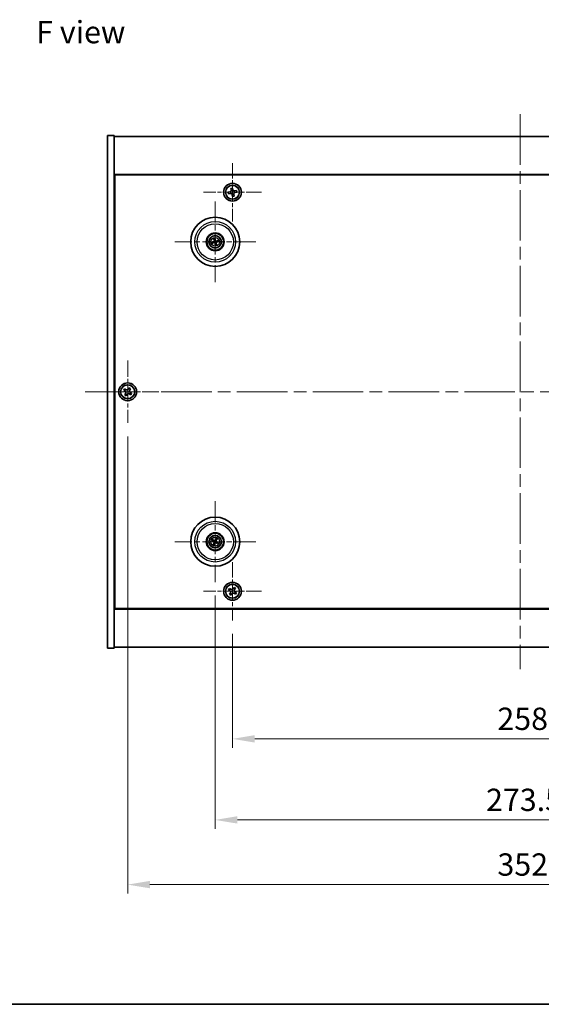
# Model space of a CAD drawing. Units: millimetres. Extents: x 58 to 8133, y 32 to 1156.
# Drawn here: x 2045 to 2279, y 32 to 474 of the extents above; entities that cross this region are included whole.
import ezdxf

# ---------------------------------------------------------------- set-up
doc = ezdxf.new("R2010")
doc.units = ezdxf.units.MM
doc.header["$LTSCALE"] = 4
doc.linetypes.add('CHAIN', pattern=[0.3543, 0.2362, -0.0295, 0.0591, -0.0295])
doc.layers.get('Defpoints').update_dxf_attribs({"lineweight": 25})
for name, color, linetype, lineweight in [('Border (ISO)', 7, 'Continuous', 35), ('Center Mark (ISO)', 131, 'Continuous', 18), ('Centerline (ISO)', 131, 'Continuous', 18), ('Dimension (ISO)', 7, 'Continuous', 18), ('Dimension (ISO) @ 1', 7, 'Continuous', 18), ('Symbol (ISO)', 7, 'Continuous', 18), ('Visible (ISO)', 7, 'Continuous', 35), ('Visible Narrow (ISO)', 7, 'Continuous', 25)]:
    doc.layers.add(name, color=color, linetype=linetype, lineweight=lineweight)
doc.styles.add('Note Text (TK)', font='txt')
doc.dimstyles.new('Default - Method 1b (TK)', dxfattribs={"dimscale": 4, "dimtxt": 2.5, "dimasz": 2.5, "dimexe": 1, "dimexo": 1.5, "dimgap": 1, "dimtad": 1, "dimtoh": 1, "dimrnd": 1e-08, "dimdsep": 46, "dimtxsty": 'Note Text (TK)', "dimcen": 0.09, "dimdle": 5, "dimclrd": 100, "dimclre": 100, "dimclrt": 7, "dimadec": 1, "dimazin": 1, "dimtfac": 1, "dimtmove": 0, "dimatfit": 3, "dimfxl": 1, "dimtolj": 1, "dimlwd": -1, "dimlwe": -1, "dimarcsym": 0})

# ---------------------------------------------------------------- blocks, each defined once
blk = doc.blocks.new('図面枠 tk図枠')
at = {"layer": 'Border (ISO)'}
blk.add_line((14.5, 8), (405.5, 8), dxfattribs=at)
blk = doc.blocks.new('*D58')
at = {"layer": 'Defpoints', "color": 0}
for p in [(2140.08, 204.22), (2398.08, 204.22), (2398.08, 151.08)]:
    blk.add_point(p, dxfattribs=at)
at = {"layer": 'Dimension (ISO)', "color": 100}
for p, q in [((2140.08, 198.22), (2140.08, 147.08)), ((2398.08, 198.22), (2398.08, 147.08)), ((2150.08, 151.08), (2388.08, 151.08))]:
    blk.add_line(p, q, dxfattribs=at)
for points in [[(2150.08, 152.74), (2150.08, 149.41), (2140.08, 151.08)], [(2388.08, 152.74), (2388.08, 149.41), (2398.08, 151.08)]]:
    blk.add_solid(points, dxfattribs=at)
at = {"layer": 'Dimension (ISO)', "color": 7, "insert": (2258.89, 160.08), "char_height": 10, "attachment_point": 4, "style": 'Note Text (TK)'}
blk.add_mtext('\\A1;258', dxfattribs=at)
blk = doc.blocks.new('*D59')
at = {"layer": 'Defpoints', "color": 0}
for p in [(2132.33, 221.38), (2405.83, 221.38), (2405.83, 114.72)]:
    blk.add_point(p, dxfattribs=at)
at = {"layer": 'Dimension (ISO)', "color": 100}
for p, q in [((2132.33, 215.38), (2132.33, 110.72)), ((2405.83, 215.38), (2405.83, 110.72)), ((2142.33, 114.72), (2395.83, 114.72))]:
    blk.add_line(p, q, dxfattribs=at)
for points in [[(2142.33, 116.39), (2142.33, 113.06), (2132.33, 114.72)], [(2395.83, 116.39), (2395.83, 113.06), (2405.83, 114.72)]]:
    blk.add_solid(points, dxfattribs=at)
at = {"layer": 'Dimension (ISO)', "color": 7, "insert": (2253.8, 123.72), "char_height": 10, "attachment_point": 4, "style": 'Note Text (TK)'}
blk.add_mtext('\\A1;273.5', dxfattribs=at)
blk = doc.blocks.new('*D61')
at = {"layer": 'Defpoints', "color": 0}
for p in [(2093.08, 292.78), (2445.08, 292.78), (2445.08, 85.7)]:
    blk.add_point(p, dxfattribs=at)
at = {"layer": 'Dimension (ISO)', "color": 100}
for p, q in [((2093.08, 286.78), (2093.08, 81.7)), ((2445.08, 286.78), (2445.08, 81.7)), ((2103.08, 85.7), (2435.08, 85.7))]:
    blk.add_line(p, q, dxfattribs=at)
for points in [[(2103.08, 87.37), (2103.08, 84.04), (2093.08, 85.7)], [(2435.08, 87.37), (2435.08, 84.04), (2445.08, 85.7)]]:
    blk.add_solid(points, dxfattribs=at)
at = {"layer": 'Dimension (ISO)', "color": 7, "insert": (2258.91, 94.7), "char_height": 10, "attachment_point": 4, "style": 'Note Text (TK)'}
blk.add_mtext('\\A1;352', dxfattribs=at)

msp = doc.modelspace()

# ---------------------------------------------------------------- linework, layer by layer
at = {"layer": 'Center Mark (ISO)', "linetype": 'CHAIN', "ltscale": 7.254707}
for p, q in [((2140.0839, 409.3375), (2140.0839, 383.2225)), ((2153.1414, 396.28), (2127.0264, 396.28)), ((2140.0839, 230.3375), (2140.0839, 204.2225)), ((2153.1414, 217.28), (2127.0264, 217.28))]:
    msp.add_line(p, q, dxfattribs=at)
at = {"layer": 'Center Mark (ISO)', "linetype": 'CHAIN', "ltscale": 10.085704}
for p, q in [((2132.3339, 392.1829), (2132.3339, 355.8771)), ((2150.4868, 374.03), (2114.181, 374.03)), ((2132.3339, 257.6829), (2132.3339, 221.3771)), ((2150.4868, 239.53), (2114.181, 239.53))]:
    msp.add_line(p, q, dxfattribs=at)
at = {"layer": 'Center Mark (ISO)', "linetype": 'CHAIN', "ltscale": 7.778352}
for p, q in [((2093.0839, 320.78), (2093.0839, 292.78)), ((2107.0839, 306.78), (2079.0839, 306.78))]:
    msp.add_line(p, q, dxfattribs=at)
at = {"layer": 'Centerline (ISO)', "linetype": 'CHAIN', "ltscale": 23.990969}
for p, q in [((2269.0839, 431.28), (2269.0839, 182.28)), ((2074.0839, 306.78), (2464.0839, 306.78))]:
    msp.add_line(p, q, dxfattribs=at)
at = {"layer": 'Visible (ISO)'}
for p, q in [((2084.0839, 421.78), (2087.0839, 421.78)), ((2084.0839, 191.78), (2084.0839, 421.78)), ((2087.0839, 191.78), (2087.0839, 421.78)), ((2087.0839, 421.28), (2451.0839, 421.28)), ((2451.0839, 404.28), (2087.0839, 404.28)), ((2087.3339, 209.53), (2087.3339, 404.03)), ((2087.3339, 404.03), (2450.8339, 404.03)), ((2140.0799, 398.1666), (2139.3546, 398.02)), ((2139.3546, 398.02), (2139.5012, 397.2947)), ((2140.2265, 397.4413), (2140.0799, 398.1666)), ((2138.9226, 396.4227), (2138.1973, 396.276)), ((2138.1973, 396.276), (2138.3439, 395.5507)), ((2138.3439, 395.5507), (2139.0692, 395.6973)), ((2139.9412, 395.1187), (2140.0879, 394.3934)), ((2140.0879, 394.3934), (2140.8132, 394.5401)), ((2140.8132, 394.5401), (2140.6666, 395.2654)), ((2141.8239, 397.0094), (2141.0985, 396.8627)), ((2141.2452, 396.1374), (2141.9705, 396.284)), ((2141.9705, 396.284), (2141.8239, 397.0094)), ((2087.3339, 391.28), (2087.0839, 391.28)), ((2087.0839, 390.78), (2087.3339, 390.78)), ((2131.5161, 373.9718), (2130.9751, 373.9326)), ((2131.0845, 373.487), (2131.5821, 373.7029)), ((2131.7909, 375.2794), (2132.0067, 374.7818)), ((2132.2756, 374.8479), (2132.2365, 375.3888)), ((2132.3921, 373.2122), (2132.4313, 372.6712)), ((2132.8769, 372.7806), (2132.6611, 373.2782)), ((2133.5833, 374.573), (2133.0857, 374.3572)), ((2133.1517, 374.0883), (2133.6927, 374.1274)), ((2091.7231, 308.0868), (2091.3252, 307.4628)), ((2091.3252, 307.4628), (2091.9491, 307.0649)), ((2092.347, 307.6888), (2091.7231, 308.0868)), ((2092.1751, 306.0431), (2091.7772, 305.4192)), ((2091.7772, 305.4192), (2092.4011, 305.0213)), ((2092.4011, 305.0213), (2092.799, 305.6452)), ((2093.7667, 308.5388), (2093.3688, 307.9148)), ((2094.3906, 308.1408), (2093.7667, 308.5388)), ((2093.8208, 305.8712), (2094.4447, 305.4733)), ((2093.9927, 307.5169), (2094.3906, 308.1408)), ((2094.8426, 306.0972), (2094.2187, 306.4951)), ((2094.4447, 305.4733), (2094.8426, 306.0972)), ((2131.0212, 239.894), (2131.5437, 239.7487)), ((2131.6616, 239.9993), (2131.2165, 240.3092)), ((2131.8646, 238.8577), (2131.5547, 238.4126)), ((2131.9699, 238.2173), (2132.1152, 238.7398)), ((2132.6979, 240.8427), (2132.5526, 240.3202)), ((2132.8032, 240.2023), (2133.1131, 240.6474)), ((2133.0062, 239.0607), (2133.4513, 238.7508)), ((2133.6466, 239.166), (2133.1241, 239.3113)), ((2087.0839, 222.78), (2087.3339, 222.78)), ((2087.0839, 222.28), (2087.3339, 222.28)), ((2138.7231, 218.5868), (2138.3252, 217.9628)), ((2138.3252, 217.9628), (2138.9491, 217.5649)), ((2139.347, 218.1888), (2138.7231, 218.5868)), ((2139.1751, 216.5431), (2138.7772, 215.9192)), ((2140.7667, 219.0388), (2140.3688, 218.4148)), ((2141.3906, 218.6408), (2140.7667, 219.0388)), ((2140.9927, 218.0169), (2141.3906, 218.6408)), ((2141.8426, 216.5972), (2141.2187, 216.9951)), ((2141.4447, 215.9733), (2141.8426, 216.5972)), ((2138.7772, 215.9192), (2139.4011, 215.5213)), ((2139.4011, 215.5213), (2139.799, 216.1452)), ((2140.8208, 216.3712), (2141.4447, 215.9733)), ((2087.0839, 209.28), (2451.0839, 209.28)), ((2450.8339, 209.53), (2087.3339, 209.53)), ((2084.0839, 191.78), (2087.0839, 191.78)), ((2451.0839, 192.28), (2087.0839, 192.28))]:
    msp.add_line(p, q, dxfattribs=at)
for centre, radius in [((2140.0839, 396.28), 4), ((2140.0839, 396.28), 3.15), ((2132.3339, 374.03), 11), ((2132.3339, 374.03), 4), ((2132.3339, 374.03), 3.75), ((2132.3339, 374.03), 2.8), ((2093.0839, 306.78), 4), ((2093.0839, 306.78), 3.15), ((2132.3339, 239.53), 11), ((2132.3339, 239.53), 4), ((2132.3339, 239.53), 3.75), ((2132.3339, 239.53), 2.8), ((2140.0839, 217.28), 4), ((2140.0839, 217.28), 3.15)]:
    msp.add_circle(centre, radius, dxfattribs=at)
for centre, start, end in [((2132.3339, 374.03), 184.07362, 203.516996), ((2132.3339, 374.03), 94.07362, 113.516996), ((2132.3339, 374.03), 274.07362, 293.516996), ((2132.3339, 374.03), 4.07362, 23.516996), ((2132.3339, 239.53), 145.084832, 164.528207), ((2132.3339, 239.53), 235.084832, 254.528207), ((2132.3339, 239.53), 55.084832, 74.528207), ((2132.3339, 239.53), 325.084832, 344.528207)]:
    msp.add_arc(centre, 0.8199, start, end, dxfattribs=at)
for centre, major_axis, start_param, end_param in [((2132.1672, 373.9877), (-1.2298, 4.8433), 4.80330753, 5.00936987), ((2132.3762, 373.8633), (-4.8433, -1.2298), 4.80330753, 5.00936987), ((2132.2942, 374.1973), (4.8621, 1.1532), 4.41540809, 4.62147044), ((2132.5012, 374.0697), (1.1532, -4.8621), 4.41540809, 4.62147044), ((2132.5006, 374.0723), (1.2298, -4.8433), 4.80330753, 5.00936987), ((2132.1666, 373.9903), (-1.1532, 4.8621), 4.41540809, 4.62147044), ((2132.3736, 373.8627), (-4.8621, -1.1532), 4.41540809, 4.62147044), ((2132.2916, 374.1967), (4.8433, 1.2298), 4.80330753, 5.00936987), ((2132.4083, 239.685), (4.5047, -2.1628), 4.41540809, 4.62147044), ((2132.2619, 239.3738), (-4.5383, 2.0913), 4.80330753, 5.00936987), ((2132.4901, 239.458), (-2.0913, -4.5383), 4.80330753, 5.00936987), ((2132.1789, 239.6044), (2.1628, 4.5047), 4.41540809, 4.62147044), ((2132.4889, 239.4556), (-2.1628, -4.5047), 4.41540809, 4.62147044), ((2132.4059, 239.6862), (4.5383, -2.0913), 4.80330753, 5.00936987), ((2132.1777, 239.602), (2.0913, 4.5383), 4.80330753, 5.00936987), ((2132.2595, 239.375), (-4.5047, 2.1628), 4.41540809, 4.62147044)]:
    msp.add_ellipse(centre, major_axis=major_axis, ratio=0.08715574, start_param=start_param, end_param=end_param, dxfattribs=at)
for points, knots in [([(2138.9226, 396.4227), (2139.0132, 396.441), (2139.1065, 396.4786), (2139.2704, 396.5887), (2139.3409, 396.6611), (2139.4441, 396.8165), (2139.4834, 396.9097), (2139.5211, 397.1034), (2139.5195, 397.2041), (2139.5012, 397.2947)], [0.225164225, 0.225164225, 0.225164225, 0.225164225, 0.253148765, 0.253148765, 0.281133306, 0.281133306, 0.309117846, 0.309117846, 0.337102387, 0.337102387, 0.337102387, 0.337102387]), ([(2139.9412, 395.1187), (2139.9229, 395.2093), (2139.8853, 395.3026), (2139.7752, 395.4665), (2139.7028, 395.537), (2139.5474, 395.6402), (2139.4542, 395.6795), (2139.2605, 395.7173), (2139.1598, 395.7157), (2139.0692, 395.6973)], [0.338363496, 0.338363496, 0.338363496, 0.338363496, 0.366348036, 0.366348036, 0.394332577, 0.394332577, 0.422317117, 0.422317117, 0.450301658, 0.450301658, 0.450301658, 0.450301658]), ([(2140.2265, 397.4413), (2140.2449, 397.3508), (2140.2825, 397.2574), (2140.3925, 397.0935), (2140.465, 397.023), (2140.6204, 396.9198), (2140.7136, 396.8805), (2140.9073, 396.8428), (2141.008, 396.8444), (2141.0985, 396.8627)], [0.113199271, 0.113199271, 0.113199271, 0.113199271, 0.141183811, 0.141183811, 0.169168352, 0.169168352, 0.197152892, 0.197152892, 0.225137433, 0.225137433, 0.225137433, 0.225137433]), ([(2141.2452, 396.1374), (2141.1546, 396.119), (2141.0613, 396.0814), (2140.8974, 395.9714), (2140.8269, 395.8989), (2140.7237, 395.7435), (2140.6844, 395.6504), (2140.6467, 395.4566), (2140.6482, 395.356), (2140.6666, 395.2654)], [0, 0, 0, 0, 0.027984541, 0.027984541, 0.055969081, 0.055969081, 0.083953622, 0.083953622, 0.111938162, 0.111938162, 0.111938162, 0.111938162]), ([(2132.211, 375.5075), (2132.2136, 375.4981), (2132.2165, 375.4874), (2132.222, 375.4658), (2132.2254, 375.4513), (2132.2303, 375.4285), (2132.2327, 375.4162), (2132.2352, 375.4004), (2132.2361, 375.3935), (2132.2365, 375.3888)], [0.0122628834, 0.0122628834, 0.0122628834, 0.0122628834, 0.0151542734, 0.0151542734, 0.0189595549, 0.0189595549, 0.022715966, 0.022715966, 0.0257516105, 0.0257516105, 0.0257516105, 0.0257516105]), ([(2130.8564, 373.9071), (2130.8659, 373.9098), (2130.8765, 373.9126), (2130.8981, 373.9181), (2130.9126, 373.9215), (2130.9354, 373.9264), (2130.9477, 373.9288), (2130.9635, 373.9314), (2130.9704, 373.9323), (2130.9751, 373.9326)], [0.0122628834, 0.0122628834, 0.0122628834, 0.0122628834, 0.0151542734, 0.0151542734, 0.0189595549, 0.0189595549, 0.022715966, 0.022715966, 0.0257516105, 0.0257516105, 0.0257516105, 0.0257516105]), ([(2131.0845, 373.487), (2131.0802, 373.4851), (2131.0736, 373.4827), (2131.0585, 373.4777), (2131.0465, 373.4741), (2131.024, 373.4679), (2131.0095, 373.4642), (2130.9878, 373.4591), (2130.9771, 373.4567), (2130.9675, 373.4547)], [0.0346009038, 0.0346009038, 0.0346009038, 0.0346009038, 0.0376365484, 0.0376365484, 0.0413929595, 0.0413929595, 0.045198241, 0.045198241, 0.0480896309, 0.0480896309, 0.0480896309, 0.0480896309]), ([(2131.7909, 375.2794), (2131.789, 375.2838), (2131.7866, 375.2903), (2131.7816, 375.3055), (2131.778, 375.3174), (2131.7718, 375.3399), (2131.7681, 375.3544), (2131.7629, 375.3761), (2131.7605, 375.3868), (2131.7585, 375.3964)], [0.0346009038, 0.0346009038, 0.0346009038, 0.0346009038, 0.0376365484, 0.0376365484, 0.0413929595, 0.0413929595, 0.045198241, 0.045198241, 0.0480896309, 0.0480896309, 0.0480896309, 0.0480896309]), ([(2131.9745, 374.4111), (2131.98, 374.3868), (2131.9812, 374.3598), (2131.9726, 374.3075), (2131.9628, 374.2822), (2131.9366, 374.2396), (2131.9184, 374.2196), (2131.8764, 374.189), (2131.8529, 374.1781), (2131.8297, 374.1721)], [0, 0, 0, 0, 0.0074949209, 0.0074949209, 0.0149898419, 0.0149898419, 0.0224863874, 0.0224863874, 0.0296679253, 0.0296679253, 0.0296679253, 0.0296679253]), ([(2132.104, 374.4418), (2132.1137, 374.4079), (2132.1178, 374.3716), (2132.1153, 374.3141), (2132.1113, 374.2879), (2132.0961, 374.2364), (2132.0849, 374.211), (2132.0581, 374.1669), (2132.0409, 374.1452), (2132.0023, 374.1078), (2131.9808, 374.0922), (2131.931, 374.0633), (2131.897, 374.0501), (2131.8625, 374.043)], [0.1466285026, 0.1466285026, 0.1466285026, 0.1466285026, 0.1576101955, 0.1576101955, 0.1653520771, 0.1653520771, 0.1730939586, 0.1730939586, 0.1808358402, 0.1808358402, 0.1885777218, 0.1885777218, 0.1995594146, 0.1995594146, 0.1995594146, 0.1995594146]), ([(2131.9221, 373.8002), (2131.956, 373.8098), (2131.9923, 373.8139), (2132.0498, 373.8114), (2132.076, 373.8074), (2132.1276, 373.7922), (2132.1529, 373.781), (2132.197, 373.7542), (2132.2187, 373.737), (2132.2561, 373.6984), (2132.2717, 373.6769), (2132.3006, 373.6272), (2132.3138, 373.5931), (2132.3209, 373.5586)], [0.1466285026, 0.1466285026, 0.1466285026, 0.1466285026, 0.1576101955, 0.1576101955, 0.1653520771, 0.1653520771, 0.1730939586, 0.1730939586, 0.1808358402, 0.1808358402, 0.1885777218, 0.1885777218, 0.1995594146, 0.1995594146, 0.1995594146, 0.1995594146]), ([(2131.9529, 373.6706), (2131.9771, 373.6762), (2132.0041, 373.6773), (2132.0564, 373.6687), (2132.0817, 373.6589), (2132.1243, 373.6327), (2132.1444, 373.6145), (2132.1749, 373.5725), (2132.1858, 373.549), (2132.1918, 373.5259)], [0, 0, 0, 0, 0.0074949209, 0.0074949209, 0.0149898419, 0.0149898419, 0.0224863874, 0.0224863874, 0.0296679253, 0.0296679253, 0.0296679253, 0.0296679253]), ([(2132.7457, 374.2599), (2132.7118, 374.2502), (2132.6755, 374.2461), (2132.618, 374.2487), (2132.5918, 374.2526), (2132.5402, 374.2678), (2132.5149, 374.2791), (2132.4708, 374.3058), (2132.4491, 374.323), (2132.4117, 374.3617), (2132.3961, 374.3831), (2132.3672, 374.4329), (2132.354, 374.467), (2132.3469, 374.5014)], [0.1466285026, 0.1466285026, 0.1466285026, 0.1466285026, 0.1576101955, 0.1576101955, 0.1653520771, 0.1653520771, 0.1730939586, 0.1730939586, 0.1808358402, 0.1808358402, 0.1885777218, 0.1885777218, 0.1995594146, 0.1995594146, 0.1995594146, 0.1995594146]), ([(2132.4568, 372.5525), (2132.4541, 372.562), (2132.4513, 372.5726), (2132.4458, 372.5942), (2132.4424, 372.6088), (2132.4375, 372.6315), (2132.4351, 372.6438), (2132.4325, 372.6596), (2132.4316, 372.6665), (2132.4313, 372.6712)], [0.0122628834, 0.0122628834, 0.0122628834, 0.0122628834, 0.0151542734, 0.0151542734, 0.0189595549, 0.0189595549, 0.022715966, 0.022715966, 0.0257516105, 0.0257516105, 0.0257516105, 0.0257516105]), ([(2132.7149, 374.3894), (2132.6907, 374.3839), (2132.6637, 374.3827), (2132.6113, 374.3913), (2132.5861, 374.4011), (2132.5435, 374.4273), (2132.5234, 374.4455), (2132.4929, 374.4875), (2132.482, 374.511), (2132.4759, 374.5342)], [0, 0, 0, 0, 0.0074949209, 0.0074949209, 0.0149898419, 0.0149898419, 0.0224863874, 0.0224863874, 0.0296679253, 0.0296679253, 0.0296679253, 0.0296679253]), ([(2132.5637, 373.6183), (2132.5541, 373.6521), (2132.55, 373.6884), (2132.5525, 373.7459), (2132.5565, 373.7721), (2132.5717, 373.8237), (2132.5829, 373.849), (2132.6097, 373.8931), (2132.6269, 373.9149), (2132.6655, 373.9522), (2132.687, 373.9678), (2132.7367, 373.9967), (2132.7708, 374.0099), (2132.8053, 374.017)], [0.1466285026, 0.1466285026, 0.1466285026, 0.1466285026, 0.1576101955, 0.1576101955, 0.1653520771, 0.1653520771, 0.1730939586, 0.1730939586, 0.1808358402, 0.1808358402, 0.1885777218, 0.1885777218, 0.1995594146, 0.1995594146, 0.1995594146, 0.1995594146]), ([(2132.6933, 373.649), (2132.6877, 373.6732), (2132.6866, 373.7003), (2132.6952, 373.7526), (2132.705, 373.7779), (2132.7312, 373.8204), (2132.7494, 373.8405), (2132.7914, 373.871), (2132.8149, 373.8819), (2132.8381, 373.888)], [0, 0, 0, 0, 0.0074949209, 0.0074949209, 0.0149898419, 0.0149898419, 0.0224863874, 0.0224863874, 0.0296679253, 0.0296679253, 0.0296679253, 0.0296679253]), ([(2132.8769, 372.7806), (2132.8788, 372.7763), (2132.8812, 372.7698), (2132.8862, 372.7546), (2132.8898, 372.7426), (2132.896, 372.7201), (2132.8997, 372.7057), (2132.9048, 372.6839), (2132.9072, 372.6732), (2132.9093, 372.6636)], [0.0346009038, 0.0346009038, 0.0346009038, 0.0346009038, 0.0376365484, 0.0376365484, 0.0413929595, 0.0413929595, 0.045198241, 0.045198241, 0.0480896309, 0.0480896309, 0.0480896309, 0.0480896309]), ([(2133.5833, 374.573), (2133.5876, 374.5749), (2133.5941, 374.5773), (2133.6093, 374.5823), (2133.6213, 374.5859), (2133.6438, 374.5921), (2133.6582, 374.5958), (2133.68, 374.601), (2133.6907, 374.6034), (2133.7003, 374.6054)], [0.0346009038, 0.0346009038, 0.0346009038, 0.0346009038, 0.0376365484, 0.0376365484, 0.0413929595, 0.0413929595, 0.045198241, 0.045198241, 0.0480896309, 0.0480896309, 0.0480896309, 0.0480896309]), ([(2133.8114, 374.1529), (2133.8019, 374.1503), (2133.7913, 374.1474), (2133.7697, 374.1419), (2133.7551, 374.1385), (2133.7324, 374.1336), (2133.7201, 374.1312), (2133.7043, 374.1287), (2133.6974, 374.1278), (2133.6927, 374.1274)], [0.0122628834, 0.0122628834, 0.0122628834, 0.0122628834, 0.0151542734, 0.0151542734, 0.0189595549, 0.0189595549, 0.022715966, 0.022715966, 0.0257516105, 0.0257516105, 0.0257516105, 0.0257516105]), ([(2092.1751, 306.0431), (2092.2248, 306.121), (2092.2625, 306.2143), (2092.297, 306.4087), (2092.2938, 306.5097), (2092.2535, 306.6919), (2092.2138, 306.7849), (2092.1005, 306.9465), (2092.027, 307.0152), (2091.9491, 307.0649)], [0, 0, 0, 0, 0.027984541, 0.027984541, 0.055969081, 0.055969081, 0.083953622, 0.083953622, 0.111938162, 0.111938162, 0.111938162, 0.111938162]), ([(2092.347, 307.6888), (2092.4249, 307.6391), (2092.5182, 307.6014), (2092.7126, 307.5669), (2092.8136, 307.5701), (2092.9958, 307.6104), (2093.0887, 307.6501), (2093.2504, 307.7634), (2093.3191, 307.8369), (2093.3688, 307.9148)], [0.338363496, 0.338363496, 0.338363496, 0.338363496, 0.366348036, 0.366348036, 0.394332577, 0.394332577, 0.422317117, 0.422317117, 0.450301658, 0.450301658, 0.450301658, 0.450301658]), ([(2093.8208, 305.8712), (2093.7429, 305.9209), (2093.6496, 305.9586), (2093.4552, 305.9931), (2093.3542, 305.99), (2093.172, 305.9497), (2093.079, 305.9099), (2092.9174, 305.7966), (2092.8487, 305.7231), (2092.799, 305.6452)], [0.113199271, 0.113199271, 0.113199271, 0.113199271, 0.141183811, 0.141183811, 0.169168352, 0.169168352, 0.197152892, 0.197152892, 0.225137433, 0.225137433, 0.225137433, 0.225137433]), ([(2093.9927, 307.5169), (2093.943, 307.439), (2093.9053, 307.3457), (2093.8708, 307.1513), (2093.8739, 307.0503), (2093.9142, 306.8681), (2093.954, 306.7752), (2094.0673, 306.6135), (2094.1408, 306.5448), (2094.2187, 306.4951)], [0.225164225, 0.225164225, 0.225164225, 0.225164225, 0.253148765, 0.253148765, 0.281133306, 0.281133306, 0.309117846, 0.309117846, 0.337102387, 0.337102387, 0.337102387, 0.337102387]), ([(2131.0212, 239.894), (2131.0166, 239.8953), (2131.01, 239.8975), (2130.995, 239.9032), (2130.9835, 239.9079), (2130.9621, 239.9172), (2130.9485, 239.9235), (2130.9284, 239.9331), (2130.9186, 239.938), (2130.9098, 239.9425)], [0.0346009038, 0.0346009038, 0.0346009038, 0.0346009038, 0.0376365484, 0.0376365484, 0.0413929595, 0.0413929595, 0.045198241, 0.045198241, 0.0480896309, 0.0480896309, 0.0480896309, 0.0480896309]), ([(2131.1081, 240.3641), (2131.1172, 240.3602), (2131.1272, 240.3557), (2131.1475, 240.3464), (2131.1609, 240.3399), (2131.1817, 240.3294), (2131.1928, 240.3235), (2131.2067, 240.3156), (2131.2126, 240.3119), (2131.2165, 240.3092)], [0.0122628834, 0.0122628834, 0.0122628834, 0.0122628834, 0.0151542734, 0.0151542734, 0.0189595549, 0.0189595549, 0.022715966, 0.022715966, 0.0257516105, 0.0257516105, 0.0257516105, 0.0257516105]), ([(2131.8116, 239.4904), (2131.8339, 239.4795), (2131.8557, 239.4633), (2131.8909, 239.4237), (2131.9044, 239.4002), (2131.921, 239.3531), (2131.9251, 239.3263), (2131.9225, 239.2745), (2131.9161, 239.2494), (2131.9063, 239.2275)], [0, 0, 0, 0, 0.0074949209, 0.0074949209, 0.0149898419, 0.0149898419, 0.0224863874, 0.0224863874, 0.0296679253, 0.0296679253, 0.0296679253, 0.0296679253]), ([(2131.8692, 239.6104), (2131.9016, 239.5966), (2131.9324, 239.577), (2131.9755, 239.5388), (2131.9934, 239.5193), (2132.0239, 239.475), (2132.0365, 239.4503), (2132.054, 239.4018), (2132.06, 239.3747), (2132.0647, 239.3212), (2132.0634, 239.2947), (2132.0545, 239.2379), (2132.0434, 239.2031), (2132.0272, 239.1718)], [0.1466285026, 0.1466285026, 0.1466285026, 0.1466285026, 0.1576101955, 0.1576101955, 0.1653520771, 0.1653520771, 0.1730939586, 0.1730939586, 0.1808358402, 0.1808358402, 0.1885777218, 0.1885777218, 0.1995594146, 0.1995594146, 0.1995594146, 0.1995594146]), ([(2132.4143, 239.9947), (2132.4005, 239.9623), (2132.3809, 239.9315), (2132.3427, 239.8884), (2132.3231, 239.8705), (2132.2789, 239.84), (2132.2542, 239.8274), (2132.2057, 239.8099), (2132.1786, 239.8039), (2132.1251, 239.7992), (2132.0986, 239.8005), (2132.0417, 239.8094), (2132.0069, 239.8206), (2131.9757, 239.8367)], [0.1466285026, 0.1466285026, 0.1466285026, 0.1466285026, 0.1576101955, 0.1576101955, 0.1653520771, 0.1653520771, 0.1730939586, 0.1730939586, 0.1808358402, 0.1808358402, 0.1885777218, 0.1885777218, 0.1995594146, 0.1995594146, 0.1995594146, 0.1995594146]), ([(2132.2943, 240.0523), (2132.2833, 240.03), (2132.2672, 240.0082), (2132.2276, 239.973), (2132.2041, 239.9595), (2132.157, 239.9429), (2132.1302, 239.9388), (2132.0783, 239.9414), (2132.0532, 239.9478), (2132.0314, 239.9576)], [0, 0, 0, 0, 0.0074949209, 0.0074949209, 0.0149898419, 0.0149898419, 0.0224863874, 0.0224863874, 0.0296679253, 0.0296679253, 0.0296679253, 0.0296679253]), ([(2132.2535, 239.0653), (2132.2673, 239.0977), (2132.2869, 239.1285), (2132.3251, 239.1716), (2132.3446, 239.1895), (2132.3889, 239.22), (2132.4136, 239.2326), (2132.4621, 239.2501), (2132.4892, 239.2562), (2132.5427, 239.2609), (2132.5692, 239.2595), (2132.6261, 239.2507), (2132.6609, 239.2395), (2132.6921, 239.2233)], [0.1466285026, 0.1466285026, 0.1466285026, 0.1466285026, 0.1576101955, 0.1576101955, 0.1653520771, 0.1653520771, 0.1730939586, 0.1730939586, 0.1808358402, 0.1808358402, 0.1885777218, 0.1885777218, 0.1995594146, 0.1995594146, 0.1995594146, 0.1995594146]), ([(2132.3735, 239.0077), (2132.3844, 239.0301), (2132.4006, 239.0518), (2132.4402, 239.087), (2132.4637, 239.1005), (2132.5108, 239.1171), (2132.5376, 239.1213), (2132.5895, 239.1186), (2132.6145, 239.1123), (2132.6364, 239.1024)], [0, 0, 0, 0, 0.0074949209, 0.0074949209, 0.0149898419, 0.0149898419, 0.0224863874, 0.0224863874, 0.0296679253, 0.0296679253, 0.0296679253, 0.0296679253]), ([(2132.7986, 239.4496), (2132.7662, 239.4634), (2132.7354, 239.4831), (2132.6923, 239.5212), (2132.6744, 239.5408), (2132.6439, 239.585), (2132.6313, 239.6097), (2132.6138, 239.6583), (2132.6077, 239.6853), (2132.603, 239.7388), (2132.6044, 239.7653), (2132.6132, 239.8222), (2132.6244, 239.857), (2132.6406, 239.8882)], [0.1466285026, 0.1466285026, 0.1466285026, 0.1466285026, 0.1576101955, 0.1576101955, 0.1653520771, 0.1653520771, 0.1730939586, 0.1730939586, 0.1808358402, 0.1808358402, 0.1885777218, 0.1885777218, 0.1995594146, 0.1995594146, 0.1995594146, 0.1995594146]), ([(2132.6979, 240.8427), (2132.6992, 240.8473), (2132.7014, 240.8539), (2132.7071, 240.8689), (2132.7118, 240.8804), (2132.7211, 240.9018), (2132.7274, 240.9154), (2132.737, 240.9355), (2132.7419, 240.9453), (2132.7464, 240.9541)], [0.0346009038, 0.0346009038, 0.0346009038, 0.0346009038, 0.0376365484, 0.0376365484, 0.0413929595, 0.0413929595, 0.045198241, 0.045198241, 0.0480896309, 0.0480896309, 0.0480896309, 0.0480896309]), ([(2132.8562, 239.5696), (2132.8338, 239.5806), (2132.8121, 239.5967), (2132.7769, 239.6363), (2132.7634, 239.6598), (2132.7468, 239.7069), (2132.7426, 239.7337), (2132.7453, 239.7856), (2132.7516, 239.8107), (2132.7615, 239.8325)], [0, 0, 0, 0, 0.0074949209, 0.0074949209, 0.0149898419, 0.0149898419, 0.0224863874, 0.0224863874, 0.0296679253, 0.0296679253, 0.0296679253, 0.0296679253]), ([(2133.1679, 240.7558), (2133.1641, 240.7467), (2133.1596, 240.7367), (2133.1503, 240.7164), (2133.1438, 240.703), (2133.1333, 240.6822), (2133.1274, 240.6711), (2133.1194, 240.6573), (2133.1158, 240.6513), (2133.1131, 240.6474)], [0.0122628834, 0.0122628834, 0.0122628834, 0.0122628834, 0.0151542734, 0.0151542734, 0.0189595549, 0.0189595549, 0.022715966, 0.022715966, 0.0257516105, 0.0257516105, 0.0257516105, 0.0257516105]), ([(2133.5596, 238.696), (2133.5506, 238.6998), (2133.5406, 238.7043), (2133.5203, 238.7137), (2133.5069, 238.7201), (2133.4861, 238.7306), (2133.475, 238.7365), (2133.4611, 238.7445), (2133.4552, 238.7481), (2133.4513, 238.7508)], [0.0122628834, 0.0122628834, 0.0122628834, 0.0122628834, 0.0151542734, 0.0151542734, 0.0189595549, 0.0189595549, 0.022715966, 0.022715966, 0.0257516105, 0.0257516105, 0.0257516105, 0.0257516105]), ([(2133.6466, 239.166), (2133.6512, 239.1647), (2133.6578, 239.1625), (2133.6728, 239.1568), (2133.6843, 239.1521), (2133.7057, 239.1428), (2133.7192, 239.1366), (2133.7394, 239.1269), (2133.7492, 239.122), (2133.758, 239.1175)], [0.0346009038, 0.0346009038, 0.0346009038, 0.0346009038, 0.0376365484, 0.0376365484, 0.0413929595, 0.0413929595, 0.045198241, 0.045198241, 0.0480896309, 0.0480896309, 0.0480896309, 0.0480896309]), ([(2131.4998, 238.3043), (2131.5037, 238.3133), (2131.5082, 238.3233), (2131.5175, 238.3436), (2131.524, 238.3571), (2131.5345, 238.3778), (2131.5404, 238.3889), (2131.5484, 238.4028), (2131.552, 238.4087), (2131.5547, 238.4126)], [0.0122628834, 0.0122628834, 0.0122628834, 0.0122628834, 0.0151542734, 0.0151542734, 0.0189595549, 0.0189595549, 0.022715966, 0.022715966, 0.0257516105, 0.0257516105, 0.0257516105, 0.0257516105]), ([(2131.9699, 238.2173), (2131.9686, 238.2127), (2131.9664, 238.2061), (2131.9607, 238.1912), (2131.956, 238.1796), (2131.9467, 238.1582), (2131.9404, 238.1447), (2131.9308, 238.1245), (2131.9259, 238.1147), (2131.9214, 238.106)], [0.0346009038, 0.0346009038, 0.0346009038, 0.0346009038, 0.0376365484, 0.0376365484, 0.0413929595, 0.0413929595, 0.045198241, 0.045198241, 0.0480896309, 0.0480896309, 0.0480896309, 0.0480896309]), ([(2139.1751, 216.5431), (2139.2248, 216.621), (2139.2625, 216.7143), (2139.297, 216.9087), (2139.2938, 217.0097), (2139.2535, 217.1919), (2139.2138, 217.2849), (2139.1005, 217.4465), (2139.027, 217.5152), (2138.9491, 217.5649)], [0, 0, 0, 0, 0.027984541, 0.027984541, 0.055969081, 0.055969081, 0.083953622, 0.083953622, 0.111938162, 0.111938162, 0.111938162, 0.111938162]), ([(2139.347, 218.1888), (2139.4249, 218.1391), (2139.5182, 218.1014), (2139.7126, 218.0669), (2139.8136, 218.0701), (2139.9958, 218.1104), (2140.0887, 218.1501), (2140.2504, 218.2634), (2140.3191, 218.3369), (2140.3688, 218.4148)], [0.338363496, 0.338363496, 0.338363496, 0.338363496, 0.366348036, 0.366348036, 0.394332577, 0.394332577, 0.422317117, 0.422317117, 0.450301658, 0.450301658, 0.450301658, 0.450301658]), ([(2140.8208, 216.3712), (2140.7429, 216.4209), (2140.6496, 216.4586), (2140.4552, 216.4931), (2140.3542, 216.49), (2140.172, 216.4497), (2140.079, 216.4099), (2139.9174, 216.2966), (2139.8487, 216.2231), (2139.799, 216.1452)], [0.113199271, 0.113199271, 0.113199271, 0.113199271, 0.141183811, 0.141183811, 0.169168352, 0.169168352, 0.197152892, 0.197152892, 0.225137433, 0.225137433, 0.225137433, 0.225137433]), ([(2140.9927, 218.0169), (2140.943, 217.939), (2140.9053, 217.8457), (2140.8708, 217.6513), (2140.8739, 217.5503), (2140.9142, 217.3681), (2140.954, 217.2752), (2141.0673, 217.1135), (2141.1408, 217.0448), (2141.2187, 216.9951)], [0.225164225, 0.225164225, 0.225164225, 0.225164225, 0.253148765, 0.253148765, 0.281133306, 0.281133306, 0.309117846, 0.309117846, 0.337102387, 0.337102387, 0.337102387, 0.337102387])]:
    msp.add_open_spline(points, degree=3, knots=knots, dxfattribs=at)
for points, weights in [([(2131.8625, 374.043), (2131.7364, 374.017), (2131.5161, 373.9718)], [1.607360829, 1.31905273402, 1]), ([(2131.5821, 373.7029), (2131.7983, 373.7648), (2131.9221, 373.8002)], [1, 1.31905273402, 1.607360829]), ([(2132.0067, 374.7818), (2132.0687, 374.5656), (2132.104, 374.4418)], [1, 1.31905273402, 1.607360829]), ([(2132.3469, 374.5014), (2132.3209, 374.6275), (2132.2756, 374.8479)], [1.607360829, 1.31905273402, 1]), ([(2132.3209, 373.5586), (2132.3469, 373.4325), (2132.3921, 373.2122)], [1.607360829, 1.31905273402, 1]), ([(2132.6611, 373.2782), (2132.5991, 373.4944), (2132.5637, 373.6183)], [1, 1.31905273402, 1.607360829]), ([(2133.0857, 374.3572), (2132.8695, 374.2952), (2132.7457, 374.2599)], [1, 1.31905273402, 1.607360829]), ([(2132.8053, 374.017), (2132.9314, 374.043), (2133.1517, 374.0883)], [1.607360829, 1.31905273402, 1]), ([(2131.5437, 239.7487), (2131.7507, 239.6608), (2131.8692, 239.6104)], [1, 1.31905273402, 1.607360829]), ([(2131.9757, 239.8367), (2131.8613, 239.8959), (2131.6616, 239.9993)], [1.607360829, 1.31905273402, 1]), ([(2132.0272, 239.1718), (2131.9681, 239.0574), (2131.8646, 238.8577)], [1.607360829, 1.31905273402, 1]), ([(2132.1152, 238.7398), (2132.2031, 238.9469), (2132.2535, 239.0653)], [1, 1.31905273402, 1.607360829]), ([(2132.5526, 240.3202), (2132.4647, 240.1132), (2132.4143, 239.9947)], [1, 1.31905273402, 1.607360829]), ([(2132.6406, 239.8882), (2132.6997, 240.0026), (2132.8032, 240.2023)], [1.607360829, 1.31905273402, 1]), ([(2132.6921, 239.2233), (2132.8065, 239.1642), (2133.0062, 239.0607)], [1.607360829, 1.31905273402, 1]), ([(2133.1241, 239.3113), (2132.9171, 239.3992), (2132.7986, 239.4496)], [1, 1.31905273402, 1.607360829])]:
    msp.add_rational_spline(points, weights, degree=2, dxfattribs=at)
at = {"layer": 'Visible Narrow (ISO)'}
for p, q in [((2131.8297, 374.1721), (2131.8625, 374.043)), ((2131.9529, 373.6706), (2131.9221, 373.8002)), ((2131.9745, 374.4111), (2132.104, 374.4418)), ((2132.1918, 373.5259), (2132.3209, 373.5586)), ((2132.4759, 374.5342), (2132.3469, 374.5014)), ((2132.6933, 373.649), (2132.5637, 373.6183)), ((2132.7149, 374.3894), (2132.7457, 374.2599)), ((2132.8381, 373.888), (2132.8053, 374.017)), ((2131.8116, 239.4904), (2131.8692, 239.6104)), ((2131.9063, 239.2275), (2132.0272, 239.1718)), ((2132.0314, 239.9576), (2131.9757, 239.8367)), ((2132.3735, 239.0077), (2132.2535, 239.0653)), ((2132.2943, 240.0523), (2132.4143, 239.9947)), ((2132.6364, 239.1024), (2132.6921, 239.2233)), ((2132.7615, 239.8325), (2132.6406, 239.8882)), ((2132.8562, 239.5696), (2132.7986, 239.4496))]:
    msp.add_line(p, q, dxfattribs=at)
for centre, radius in [((2140.0839, 396.28), 3.0575), ((2132.3339, 374.03), 9.1393), ((2132.3339, 374.03), 8.1529), ((2132.3339, 374.03), 2.7135), ((2132.3339, 374.03), 1.9975), ((2093.0839, 306.78), 3.0575), ((2132.3339, 239.53), 9.1393), ((2132.3339, 239.53), 8.1529), ((2132.3339, 239.53), 2.7135), ((2132.3339, 239.53), 1.9975), ((2140.0839, 217.28), 3.0575)]:
    msp.add_circle(centre, radius, dxfattribs=at)
for centre, radius, start, end in [((2132.3339, 374.03), 1.4826, 94.755779, 112.834838), ((2132.3339, 374.03), 1.4826, 184.755779, 202.834838), ((2132.3339, 374.03), 1.3623, 184.100629, 203.489987), ((2132.3339, 374.03), 1.3623, 94.100629, 113.489987), ((2132.3339, 374.03), 1.3623, 274.100629, 293.489987), ((2132.3339, 374.03), 1.4826, 274.755779, 292.834838), ((2132.3339, 374.03), 1.3623, 4.100629, 23.489987), ((2132.3339, 374.03), 1.4826, 4.755779, 22.834838), ((2132.3339, 239.53), 1.4826, 145.76699, 163.846049), ((2132.3339, 239.53), 1.3623, 145.111841, 164.501198), ((2132.3339, 239.53), 1.3623, 55.111841, 74.501198), ((2132.3339, 239.53), 1.4826, 55.76699, 73.846049), ((2132.3339, 239.53), 1.3623, 325.111841, 344.501198), ((2132.3339, 239.53), 1.4826, 325.76699, 343.846049), ((2132.3339, 239.53), 1.4826, 235.76699, 253.846049), ((2132.3339, 239.53), 1.3623, 235.111841, 254.501198)]:
    msp.add_arc(centre, radius, start, end, dxfattribs=at)

# ---------------------------------------------------------------- block references
at = {"xscale": 4, "yscale": 4, "zscale": 4}
msp.add_blockref('図面枠 tk図枠', (1574, 0), dxfattribs=at)

# ---------------------------------------------------------------- texts
at = {"layer": 'Symbol (ISO)', "color": 7, "insert": (2052.0769, 468.1124), "char_height": 10, "width": 40.292397, "attachment_point": 4, "line_spacing_factor": 1.5, "style": 'Note Text (TK)'}
msp.add_mtext('{\\fＭＳ Ｐゴシック|b0|i0;F view}', dxfattribs=at)

# ---------------------------------------------------------------- dimensions: what is measured, and where the dimension line sits
at = {"layer": 'Dimension (ISO) @ 1', "color": 100}
for base, p1, p2, picture, middle in [((2445.0839, 85.7029), (2093.0839, 292.78), (2445.0839, 292.78), '*D61', (2269.0839, 85.7029)), ((2405.8339, 114.7227), (2132.3339, 221.3771), (2405.8339, 221.3771), '*D59', (2269.0839, 114.7227)), ((2398.0839, 151.0777), (2140.0839, 204.2225), (2398.0839, 204.2225), '*D58', (2269.0839, 151.0777))]:
    dim = msp.add_linear_dim(base=base, p1=p1, p2=p2, angle=180, dimstyle='Default - Method 1b (TK)', override={"dimscale": 1, "dimtxt": 10, "dimasz": 10, "dimexe": 4, "dimexo": 6, "dimgap": 4, "dimtoh": 0, "dimdec": 2, "dimcen": 0.36, "dimtol": 0, "dimlim": 0, "dimtp": 0, "dimtm": 0, "dimtdec": 2, "dimtix": 0, "dimtofl": 0, "dimtmove": 0, "dimatfit": 1}, dxfattribs=at)
    dim.commit()
    dim.dimension.update_dxf_attribs({"geometry": picture, "text_midpoint": middle, "dimtype": 128})

doc.saveas('drawing.dxf')
